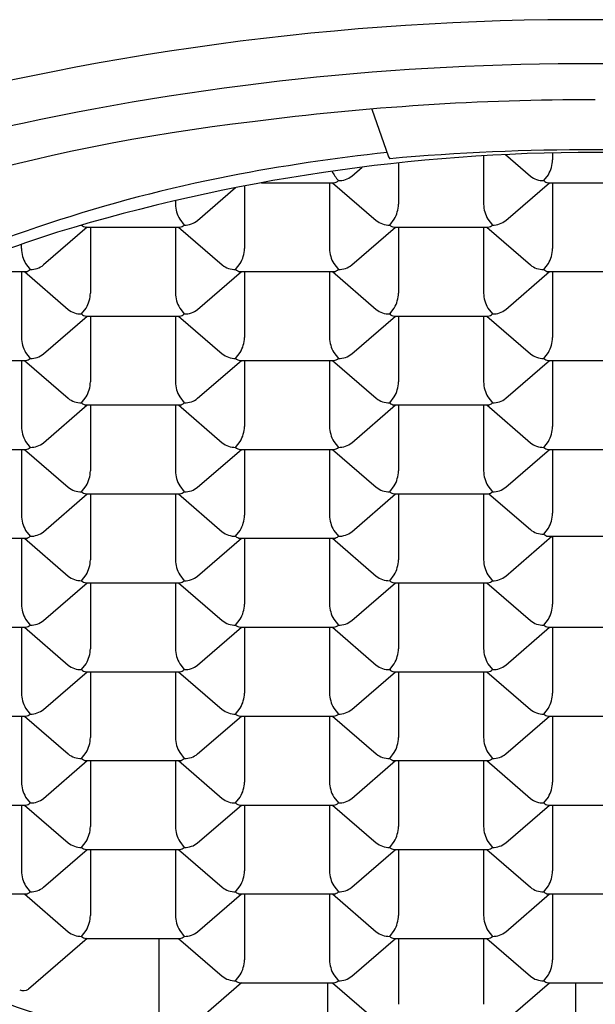
# Model space of a CAD drawing. Extents: x 4424.2 to 4437.8, y 459 to 466.6.
# Drawn here: x 4430.8 to 4431, y 464.1 to 464.4 of the extents above; entities that cross this region are included whole.
import ezdxf

# ---------------------------------------------------------------- set-up
doc = ezdxf.new("R2010")
doc.units = 0
doc.header["$LTSCALE"] = 0.6431102362
doc.layers.get('0').update_dxf_attribs({"color": 255, "linetype": 'CONTINUOUS'})

msp = doc.modelspace()

# ---------------------------------------------------------------- linework, layer by layer
for p, q in [((4430.934836358428, 464.3263972502312), (4430.939490892927, 464.3131964625733)), ((4430.939490892927, 464.3131964625733), (4430.939836652145, 464.3126842157429)), ((4430.965720060232, 464.3134967089353), (4430.965720097375, 464.3001288320077)), ((4430.971791240232, 464.3138273829391), (4430.978646955933, 464.3078901223999)), ((4430.98478720745, 464.3142918242348), (4430.984787212677, 464.3124075815658)), ((4430.929326025653, 464.3078900130496), (4430.93217257661, 464.3103552255103)), ((4430.942252846807, 464.3115342540393), (4430.942252878445, 464.3001287830539)), ((4430.982342720942, 464.3066238150421), (4430.983612469439, 464.3082575963538)), ((4430.886791691334, 464.2956112145377), (4430.897271034583, 464.3046866916314)), ((4430.89971849618, 464.3051655176789), (4430.899718544212, 464.2878499845421)), ((4430.904450430899, 464.3060563936265), (4430.924408012453, 464.306056435183)), ((4430.923185712555, 464.3060564318276), (4430.923185763144, 464.2878500334959)), ((4430.924051721184, 464.3060564344835), (4430.936112621701, 464.2956113238881)), ((4430.971860359885, 464.2956113917697), (4430.983921268007, 464.3060565592557)), ((4430.983564981091, 464.306056558471), (4431.009587559343, 464.3060566127322)), ((4430.984787162218, 464.3060565619124), (4430.98478721272, 464.287850161774)), ((4430.880651426114, 464.3011044622849), (4430.880651428825, 464.3001286547758)), ((4430.881825626001, 464.2959785117759), (4430.883095941037, 464.2943448984043)), ((4430.939808386709, 464.2943450165303), (4430.941078135205, 464.2959787978419)), ((4430.966894294551, 464.2959786890078), (4430.968164609589, 464.2943450756362)), ((4430.856318265276, 464.2937775834702), (4430.844257357101, 464.2833324160259)), ((4430.854739718158, 464.2943448392983), (4430.854740017918, 464.2943452249983)), ((4430.855961978308, 464.2937775827272), (4430.881873678134, 464.2937776367572)), ((4430.857184159391, 464.2937775861686), (4430.857184209894, 464.2755711860302)), ((4430.880651378236, 464.2937776333158), (4430.880651428825, 464.2755712349841)), ((4430.881517386953, 464.2937776359715), (4430.893578287467, 464.2833325253763)), ((4430.929326025653, 464.2833325932578), (4430.941386933775, 464.2937777607439)), ((4430.941030646859, 464.2937777599591), (4430.966942346685, 464.2937778139891)), ((4430.942252827899, 464.2937777634005), (4430.942252878401, 464.2755713632622)), ((4430.965720046745, 464.2937778105477), (4430.965720097333, 464.275571412216)), ((4430.96658605546, 464.2937778132035), (4430.978646955976, 464.2833327026082)), ((4430.838117094592, 464.287849856264), (4430.83811709135, 464.2890352527803)), ((4430.839291291682, 464.283699713264), (4430.840561606718, 464.2820660998925)), ((4430.897274052477, 464.2820662180183), (4430.898543800974, 464.2836999993301)), ((4430.92435996032, 464.283699890496), (4430.925630275356, 464.2820662771244)), ((4430.982342720985, 464.2820663952504), (4430.983612469481, 464.283700176562)), ((4430.819347902063, 464.2814987966044), (4430.839339343989, 464.2814988382453)), ((4430.838117043961, 464.281498834804), (4430.838117094549, 464.2632924364723)), ((4430.838983052633, 464.2814988374597), (4430.85104395315, 464.2710537268644)), ((4430.886791691334, 464.271053794746), (4430.898852599456, 464.2814989622321)), ((4430.898496312627, 464.2814989614473), (4430.924408012453, 464.2814990154772)), ((4430.899718493667, 464.2814989648887), (4430.89971854417, 464.2632925647503)), ((4430.923185712512, 464.2814990120359), (4430.923185763101, 464.2632926137042)), ((4430.924051721142, 464.2814990146916), (4430.936112621657, 464.2710539040963)), ((4430.971860359842, 464.2710539719779), (4430.983921267965, 464.281499139464)), ((4430.983564981135, 464.2814991386792), (4431.0095875593, 464.2814991929404)), ((4430.984787162218, 464.2814991421206), (4430.98478721272, 464.2632927419823)), ((4430.854739718158, 464.2697874195065), (4430.856009466654, 464.2714212008183)), ((4430.881825626001, 464.2714210919841), (4430.883095941037, 464.2697874786125)), ((4430.939808386666, 464.2697875967384), (4430.941078135162, 464.2714213780502)), ((4430.966894294509, 464.271421269216), (4430.968164609544, 464.2697876558444)), ((4430.844257357057, 464.2587749962341), (4430.856318265181, 464.2692201637202)), ((4430.855961978308, 464.2692201629355), (4430.881873678134, 464.2692202169654)), ((4430.857184159434, 464.2692201663769), (4430.857184209937, 464.2510137662385)), ((4430.88065137828, 464.269220213524), (4430.880651428868, 464.2510138151924)), ((4430.88151738691, 464.2692202161798), (4430.893578287425, 464.2587751055844)), ((4430.929326025609, 464.258775173466), (4430.941386933732, 464.2692203409522)), ((4430.941030646816, 464.2692203401674), (4430.966942346643, 464.2692203941973)), ((4430.942252827986, 464.2692203436088), (4430.942252878487, 464.2510139434704)), ((4430.96572004683, 464.2692203907559), (4430.96572009742, 464.2510139924243)), ((4430.96658605546, 464.2692203934116), (4430.978646955976, 464.2587752828164)), ((4430.839291291725, 464.2591422934723), (4430.840561606762, 464.2575086801007)), ((4430.897274052433, 464.2575087982266), (4430.89854380093, 464.2591425795384)), ((4430.924359960277, 464.2591424707042), (4430.925630275313, 464.2575088573326)), ((4430.982342720985, 464.2575089754585), (4430.983612469481, 464.2591427567703)), ((4430.813427644032, 464.2569413644237), (4430.839339343859, 464.2569414184536)), ((4430.838117043961, 464.2569414150122), (4430.838117094549, 464.2387350166806)), ((4430.838983052677, 464.2569414176679), (4430.851043953192, 464.2464963070726)), ((4430.886791691377, 464.2464963749542), (4430.8988525995, 464.2569415424403)), ((4430.898496312583, 464.2569415416556), (4430.92440801241, 464.2569415956855)), ((4430.899718493624, 464.25694154514), (4430.899718544127, 464.2387351450016)), ((4430.923185712469, 464.2569415922871), (4430.923185763058, 464.2387351939554)), ((4430.924051721228, 464.2569415948998), (4430.936112621743, 464.2464964843045)), ((4430.971860359928, 464.2464965521861), (4430.98392126805, 464.2569417196723)), ((4430.983564981135, 464.2569417188875), (4431.0095875593, 464.2569417731486)), ((4430.984787162218, 464.2569417223719), (4430.98478721272, 464.2387353222335)), ((4430.854739718201, 464.2452299997148), (4430.856009466697, 464.2468637810265)), ((4430.881825626044, 464.2468636721924), (4430.883095941079, 464.2452300588208)), ((4430.939808386752, 464.2452301769467), (4430.941078135249, 464.2468639582585)), ((4430.966894294595, 464.2468638494243), (4430.968164609631, 464.2452302360527)), ((4430.844257357057, 464.2342175764423), (4430.856318265181, 464.2446627439285)), ((4430.855961978351, 464.2446627431437), (4430.881873678178, 464.2446627971736)), ((4430.857184159391, 464.2446627466281), (4430.857184209894, 464.2264563464897)), ((4430.880651378236, 464.2446627937752), (4430.880651428825, 464.2264563954435)), ((4430.881517386866, 464.2446627964311), (4430.893578287382, 464.2342176858357)), ((4430.929326025566, 464.2342177537172), (4430.941386933689, 464.2446629212034)), ((4430.941030646901, 464.2446629203757), (4430.966942346728, 464.2446629744055)), ((4430.942252827942, 464.24466292386), (4430.942252878445, 464.2264565237216)), ((4430.965720046788, 464.2446629710072), (4430.965720097375, 464.2264565726755)), ((4430.96658605546, 464.244662973663), (4430.978646955976, 464.2342178630676)), ((4430.839291291725, 464.2345848736805), (4430.840561606762, 464.2329512603089)), ((4430.89727405239, 464.2329513784779), (4430.898543800886, 464.2345851597895)), ((4430.924359960233, 464.2345850509554), (4430.92563027527, 464.2329514375838)), ((4430.982342720985, 464.2329515557098), (4430.983612469481, 464.2345853370215)), ((4430.813427644032, 464.2323839446318), (4430.839339343859, 464.2323839986618)), ((4430.838117044004, 464.2323839952634), (4430.838117094592, 464.2141775969317)), ((4430.838983052633, 464.2323839979192), (4430.85104395315, 464.2219388873239)), ((4430.886791691334, 464.2219389552054), (4430.898852599456, 464.2323841226915)), ((4430.89849631254, 464.2323841219067), (4430.924408012367, 464.2323841759368)), ((4430.899718493667, 464.2323841253482), (4430.89971854417, 464.2141777252098)), ((4430.923185712512, 464.2323841724953), (4430.923185763101, 464.2141777741636)), ((4430.924051721184, 464.2323841751511), (4430.936112621701, 464.2219390645558)), ((4430.971860359885, 464.2219391324373), (4430.983921268007, 464.2323842999235)), ((4430.983564981135, 464.2323842991387), (4431.0095875593, 464.2323843533999)), ((4430.984787165125, 464.2323843016872), (4430.984787214054, 464.2147451615938)), ((4430.854739718158, 464.220672579966), (4430.856009466654, 464.2223063612777)), ((4430.881825626001, 464.2223062524435), (4430.883095941037, 464.220672639072)), ((4430.939808386709, 464.220672757198), (4430.941078135205, 464.2223065385096)), ((4430.966894294551, 464.2223064296755), (4430.968164609589, 464.2206728163039)), ((4430.844257357101, 464.2096601566936), (4430.856318265224, 464.2201053241797)), ((4430.855961978308, 464.2201053233949), (4430.881873678134, 464.2201053774249)), ((4430.857184159391, 464.2201053268363), (4430.857184209894, 464.2018989266979)), ((4430.880651378236, 464.2201053739835), (4430.880651428825, 464.2018989756518)), ((4430.88151738691, 464.2201053766393), (4430.893578287425, 464.209660266044)), ((4430.929326025609, 464.2096603339255), (4430.941386933732, 464.2201055014116)), ((4430.941030646859, 464.2201055006268), (4430.966942346685, 464.2201055546568)), ((4430.942252827942, 464.2201055040683), (4430.942252878445, 464.2018991039299)), ((4430.965720046788, 464.2201055512154), (4430.965720097375, 464.2018991528837)), ((4430.967191867465, 464.2201481623593), (4430.97864695731, 464.210227702428)), ((4430.839291291769, 464.2100274539317), (4430.840561606805, 464.2083938405602)), ((4430.897274052433, 464.2083939586861), (4430.89854380093, 464.2100277399978)), ((4430.924359960277, 464.2100276311636), (4430.925630275313, 464.208394017792)), ((4430.982342722319, 464.2089613950701), (4430.983612470814, 464.2105951763818)), ((4430.813427644075, 464.2078265248831), (4430.839339343902, 464.207826578913)), ((4430.838117044004, 464.2078265754717), (4430.838117094592, 464.18962017714)), ((4430.838983052633, 464.2078265781274), (4430.85104395315, 464.1973814675321)), ((4430.886791691334, 464.1973815354137), (4430.898852599456, 464.2078267028998)), ((4430.898496312583, 464.207826702115), (4430.92440801241, 464.207826756145)), ((4430.899718493667, 464.2078267055564), (4430.89971854417, 464.189620305418)), ((4430.923185712512, 464.2078267527035), (4430.923185763101, 464.1896203543719)), ((4430.924051721184, 464.2078267553594), (4430.936112621701, 464.197381644764)), ((4430.971860359885, 464.1973817126456), (4430.984576276794, 464.2083941406077)), ((4430.983564982468, 464.208394138499), (4431.009587557966, 464.2083941927602)), ((4430.984787160602, 464.2083941410475), (4430.984787212677, 464.1896204826499)), ((4430.854739718158, 464.1961151601742), (4430.856009466654, 464.197748941486)), ((4430.881825626001, 464.1977488326518), (4430.883095941037, 464.1961152192802)), ((4430.939808386709, 464.1961153374062), (4430.941078135205, 464.1977491187179)), ((4430.966894294551, 464.1977490098837), (4430.968164609589, 464.1961153965121)), ((4430.844257357101, 464.1851027369019), (4430.856318265224, 464.1955479043879)), ((4430.855961978308, 464.1955479036032), (4430.881873678134, 464.1955479576331)), ((4430.857184159391, 464.1955479070445), (4430.857184209894, 464.1773415069062)), ((4430.880651378236, 464.1955479541917), (4430.880651428825, 464.1773415558601)), ((4430.88151738691, 464.1955479568474), (4430.893578287425, 464.1851028462522)), ((4430.929326025609, 464.1851029141338), (4430.941386933732, 464.1955480816199)), ((4430.941030646859, 464.1955480808351), (4430.966942346685, 464.195548134865)), ((4430.942252827942, 464.1955480842765), (4430.942252878445, 464.1773416841381)), ((4430.965720046788, 464.1955481314236), (4430.965720097375, 464.177341733092)), ((4430.966586055418, 464.1955481340794), (4430.978646955933, 464.1851030234841)), ((4430.839291291769, 464.18547003414), (4430.840561606805, 464.1838364207684)), ((4430.897274052433, 464.1838365388943), (4430.89854380093, 464.1854703202061)), ((4430.924359960277, 464.1854702113719), (4430.925630275313, 464.1838365980003)), ((4430.982342720942, 464.1838367161263), (4430.983612469439, 464.185470497438)), ((4430.813427644075, 464.1832691050914), (4430.839339343902, 464.1832691591213)), ((4430.838117044004, 464.1832691556799), (4430.838117094592, 464.1650627573482)), ((4430.838983052633, 464.1832691583356), (4430.85104395315, 464.1728240477403)), ((4430.886791691334, 464.1728241156219), (4430.898852599456, 464.183269283108)), ((4430.898496312583, 464.1832692823233), (4430.92440801241, 464.1832693363532)), ((4430.899718493667, 464.1832692857646), (4430.89971854417, 464.1650628856263)), ((4430.923185712512, 464.1832693329118), (4430.923185763101, 464.1650629345801)), ((4430.924051721184, 464.1832693355675), (4430.936112621701, 464.1728242249723)), ((4430.971860359885, 464.1728242928538), (4430.983921268007, 464.1832694603399)), ((4430.983564981091, 464.1832694595552), (4431.009587559343, 464.1832695138163)), ((4430.984787162175, 464.1832694630395), (4430.984787212677, 464.1650630629012)), ((4430.854739718158, 464.1715577403825), (4430.856009466654, 464.1731915216943)), ((4430.881825626001, 464.1731914128601), (4430.883095941037, 464.1715577994885)), ((4430.939808386709, 464.1715579176144), (4430.941078135205, 464.1731916989262)), ((4430.966894294551, 464.173191590092), (4430.968164609589, 464.1715579767204)), ((4430.844257357101, 464.16054531711), (4430.856318265224, 464.1709904845962)), ((4430.855961978308, 464.1709904838115), (4430.881873678134, 464.1709905378413)), ((4430.857184159391, 464.1709904872958), (4430.857184209894, 464.1527840871574)), ((4430.880651378236, 464.170990534443), (4430.880651428825, 464.1527841361113)), ((4430.88151738691, 464.1709905370557), (4430.893578287425, 464.1605454264604)), ((4430.929326025609, 464.160545494342), (4430.941386933732, 464.1709906618281)), ((4430.941030646859, 464.1709906610434), (4430.966942346685, 464.1709907150732)), ((4430.942252827942, 464.1709906645277), (4430.942252878445, 464.1527842643894)), ((4430.965720046788, 464.1709907116749), (4430.965720097375, 464.1527843133432)), ((4430.966586055418, 464.1709907143306), (4430.978646955933, 464.1605456037353)), ((4430.839291291769, 464.1609126143482), (4430.840561606805, 464.1592790009766)), ((4430.897274052433, 464.1592791191026), (4430.89854380093, 464.1609129004143)), ((4430.924359960277, 464.1609127915801), (4430.925630275313, 464.1592791782086)), ((4430.982342720942, 464.1592792963775), (4430.983612469439, 464.1609130776892)), ((4430.813427644075, 464.1587116852996), (4430.839339343902, 464.1587117393295)), ((4430.838117044004, 464.1587117359311), (4430.838117094592, 464.1405053375994)), ((4430.838983052633, 464.1587117385869), (4430.85104395315, 464.1482666279916)), ((4430.886791691334, 464.1482666958731), (4430.898852599456, 464.1587118633593)), ((4430.898496312583, 464.1587118625315), (4430.92440801241, 464.1587119165614)), ((4430.899718493667, 464.1587118660159), (4430.89971854417, 464.1405054658775)), ((4430.923185712512, 464.1587119131631), (4430.923185763101, 464.1405055148314)), ((4430.924051721184, 464.1587119158188), (4430.936112621701, 464.1482668052235)), ((4430.971860359885, 464.148266873105), (4430.983921268007, 464.1587120405912)), ((4430.983564981091, 464.1587120398064), (4431.009587559343, 464.1587120940676)), ((4430.984787162175, 464.1587120432478), (4430.984787212677, 464.1405056431095)), ((4430.844257357101, 464.1359878973613), (4430.856318265224, 464.1464330648473)), ((4430.854739718158, 464.1470003206337), (4430.856009466654, 464.1486341019454)), ((4430.855961978308, 464.1464330640626), (4430.881873678134, 464.1464331180926)), ((4430.857184159391, 464.1464330675041), (4430.857184209894, 464.1282266673656)), ((4430.880651378236, 464.1464331146512), (4430.880651428825, 464.1282267163195)), ((4430.88151738691, 464.146433117307), (4430.893578287425, 464.1359880067117)), ((4430.881825626001, 464.1486339931113), (4430.883095941037, 464.1470003797397)), ((4430.929326025609, 464.1359880745932), (4430.941386933732, 464.1464332420794)), ((4430.939808386709, 464.1470004978656), (4430.941078135205, 464.1486342791774)), ((4430.941030646859, 464.1464332412946), (4430.966942346685, 464.1464332953245)), ((4430.942252827942, 464.146433244736), (4430.942252878445, 464.1282268445976)), ((4430.965720046788, 464.1464332918832), (4430.965720097375, 464.1282268935515)), ((4430.966586055418, 464.1464332945389), (4430.978646955933, 464.1359881839435)), ((4430.966894294551, 464.1486341703433), (4430.968164609589, 464.1470005569716)), ((4430.839291291769, 464.1363551945994), (4430.840561606805, 464.1347215812278)), ((4430.897274052433, 464.1347216993538), (4430.89854380093, 464.1363554806655)), ((4430.924359960277, 464.1363553718313), (4430.925630275313, 464.1347217584598)), ((4430.982342720942, 464.1347218765857), (4430.983612469439, 464.1363556578975)), ((4430.813427644075, 464.1341542655508), (4430.839339343902, 464.1341543195808)), ((4430.838117043961, 464.1341543161393), (4430.838117094549, 464.1159479178077)), ((4430.838983052633, 464.1341543187952), (4430.85104395315, 464.1237092081998)), ((4430.886791691334, 464.1237092760814), (4430.898852599456, 464.1341544435674)), ((4430.898496312583, 464.1341544427827), (4430.92440801241, 464.1341544968127)), ((4430.899718493667, 464.1341544462242), (4430.89971854417, 464.1159480460857)), ((4430.923185712512, 464.1341544933712), (4430.923185763101, 464.1159480950396)), ((4430.924051721184, 464.1341544960271), (4430.936112621701, 464.1237093854317)), ((4430.971860359885, 464.1237094533133), (4430.983921268007, 464.1341546207994)), ((4430.983564981091, 464.1341546200147), (4431.009587559343, 464.1341546742758)), ((4430.984787162175, 464.1341546234561), (4430.984787212677, 464.1159482233176)), ((4430.844257357057, 464.1114304775696), (4430.856318265181, 464.1218756450556)), ((4430.854739718158, 464.122442900842), (4430.856009466654, 464.1240766821537)), ((4430.855961978308, 464.1218756442709), (4430.881873678134, 464.1218756983009)), ((4430.857184159434, 464.1218756477123), (4430.857184209937, 464.1036692475739)), ((4430.88065137828, 464.1218756948594), (4430.880651428868, 464.1036692965278)), ((4430.88151738691, 464.1218756975152), (4430.893578287425, 464.1114305869199)), ((4430.881825626001, 464.1240765733195), (4430.883095941037, 464.1224429599479)), ((4430.929326025609, 464.1114306548015), (4430.941386933732, 464.1218758222875)), ((4430.939808386709, 464.1224430780739), (4430.941078135205, 464.1240768593856)), ((4430.941030646859, 464.1218758215028), (4430.966942346685, 464.1218758755328)), ((4430.942252827942, 464.1218758249443), (4430.942252878445, 464.1036694248058)), ((4430.965720046788, 464.1218758720913), (4430.965720097375, 464.1036694737596)), ((4430.966586055418, 464.1218758747471), (4430.978646955933, 464.1114307641518)), ((4430.966894294551, 464.1240767505514), (4430.968164609589, 464.1224431371798)), ((4430.839291291725, 464.1117977748077), (4430.840561606762, 464.1101641614361)), ((4430.897274052433, 464.1101642795621), (4430.89854380093, 464.1117980608738)), ((4430.924359960277, 464.1117979520396), (4430.925630275313, 464.110164338668)), ((4430.982342720942, 464.110164456794), (4430.983612469439, 464.1117982381057)), ((4430.813427644032, 464.109596845759), (4430.839339343859, 464.1095968997889)), ((4430.838983052677, 464.1095968990033), (4430.851043953192, 464.0991517884081)), ((4430.886791691377, 464.0991518562896), (4430.8988525995, 464.1095970237757)), ((4430.898496312583, 464.109597022991), (4430.92440801241, 464.1095970770209)), ((4430.899718493667, 464.1095970264753), (4430.89971854417, 464.091390626337)), ((4430.923185712512, 464.1095970736225), (4430.923185763101, 464.0913906752908)), ((4430.924051721184, 464.1095970762353), (4430.936112621701, 464.09915196564)), ((4430.971860359885, 464.0991520335215), (4430.983921268007, 464.1095972010076)), ((4430.983564981091, 464.1095972002229), (4431.009587559343, 464.1095972544841)), ((4430.984787162175, 464.1095972037073), (4430.984787212677, 464.0913908035689)), ((4430.856318265177, 464.0973182252221), (4430.840127269529, 464.0832962578027)), ((4430.854739718201, 464.0978854810502), (4430.856009466697, 464.0995192623619)), ((4430.855961978351, 464.0973182244791), (4430.881873678178, 464.097318278509)), ((4430.876042728558, 464.0973182663351), (4430.876042789472, 464.0753838950508)), ((4430.88151738691, 464.0973182777664), (4430.893578287425, 464.0868731671711)), ((4430.881825626044, 464.0995191535278), (4430.883095941079, 464.0978855401562)), ((4430.929326025609, 464.0868732350527), (4430.941386933732, 464.0973184025388)), ((4430.939808386709, 464.0978856582822), (4430.941078135205, 464.0995194395938)), ((4430.941030646859, 464.097318401711), (4430.966942346685, 464.097318455741)), ((4430.942252827899, 464.0973184051954), (4430.942252878401, 464.0791120050571)), ((4430.965720046745, 464.0973184523426), (4430.965720097333, 464.0791120540109)), ((4430.966586055418, 464.0973184549983), (4430.978646955933, 464.0868733444031)), ((4430.966894294551, 464.0995193307597), (4430.968164609589, 464.0978857173881)), ((4430.897274052433, 464.0856068598132), (4430.89854380093, 464.087240641125)), ((4430.924359960277, 464.0872405322908), (4430.925630275313, 464.0856069189193)), ((4430.982342720942, 464.0856070370452), (4430.983612469439, 464.0872408183569)), ((4430.898852599551, 464.0850396039851), (4430.88294688525, 464.0712647001855)), ((4430.898496312583, 464.0850396032422), (4430.92440801241, 464.0850396572721)), ((4430.922627463839, 464.0850396523251), (4430.922627515029, 464.066613054001)), ((4430.924051721142, 464.0850396564865), (4430.936112621657, 464.0745945458912)), ((4430.971860359842, 464.0745946137728), (4430.983921267965, 464.0850397812589)), ((4430.983564981091, 464.0850397804741), (4431.009587559343, 464.0850398347352)), ((4430.991112354922, 464.0850397961755), (4430.991112419964, 464.0616188195471))]:
    msp.add_line(p, q)
for centre, radius, start, end in [((4430.993175612206, 463.5975283533763), 0.7535500863246406, 89.74042363528223, 105.6924509660738), ((4430.999976432249, 463.5975283533763), 0.7535500863246406, 74.3075490339262, 90.25957636471777), ((4430.99456227546, 463.5914701097799), 0.7474588062399669, 89.84563787413362, 102.449235931429), ((4430.998589768995, 463.5914701097799), 0.7474588062399669, 77.55076406857103, 90.15436212586638), ((4430.996411627353, 463.5933900760162), 0.7355889009452019, 89.99169035879919, 97.3784298441638), ((4430.964162356075, 463.7871746205024), 0.5393141343216836, 96.62454309197277, 115.6713233591533), ((4430.996576648878, 463.6653541162957), 0.649812038115335, 90.00005525354776, 95.00930649402007), ((4430.996575395577, 463.6653541162957), 0.649812038115335, 84.9906935059799, 89.99994474645224), ((4430.996518755627, 463.8038935133454), 0.5105331867278406, 89.99357312204359, 106.9050819494664), ((4430.991871413723, 463.8125370427123), 0.5046013301783403, 96.0057768990155, 100.9966135664418), ((4430.975753055251, 464.3127236347139), 0.0090396841757783, 330.3930026011808, 357.9963677398071), ((4430.996633288827, 463.8038935133454), 0.5105331867278406, 73.09491805053354, 90.0064268779564), ((4430.938340509763, 464.3171626654967), 0.0165112058870977, 208.7157011460164, 219.6645668065614), ((4430.97255467202, 463.9119444319161), 0.4033345264450375, 100.9966135664418, 115.6987315283471), ((4430.92417878792, 464.3081507572341), 0.0021068290723287, 276.2461873042482, 313.5465791317659), ((4430.925746203526, 464.312311551339), 0.0056890357088779, 268.832375120998, 308.9947639733984), ((4430.982259076657, 464.312405963426), 0.0057827533493932, 231.3444632520336, 270.8287802219404), ((4430.983793745467, 464.3081498961008), 0.0021058004587129, 226.4441919048542, 263.7633443726592), ((4430.889665701736, 464.3004378780554), 0.0090195751083611, 181.9646891520392, 209.6308390748121), ((4430.933218721018, 464.3004448362021), 0.0090396841757783, 330.3930026011808, 357.9963677398071), ((4430.974734370287, 464.3004380552874), 0.0090195751083611, 181.9646891520392, 209.6308390748121), ((4430.883211869377, 464.3000327523408), 0.0056890352241916, 268.8323741818292, 308.9947657305392), ((4430.939724742425, 464.3001271649142), 0.0057827533493932, 231.3444632520336, 270.8287802219404), ((4430.968280537928, 464.3000329295727), 0.0056890352241916, 268.8323741818292, 308.9947657305392), ((4430.854656073874, 464.3001269876823), 0.0057827533493932, 270.817992940919, 270.8287802219404), ((4430.856190742684, 464.295870920357), 0.0021058004587129, 226.4441919048542, 263.7633443726592), ((4430.881644453806, 464.2958719588196), 0.002106829061349, 276.2461817449579, 313.546574974327), ((4430.941259411234, 464.2958710975889), 0.0021058004587129, 226.4441919048542, 263.7633443726592), ((4430.966713122357, 464.2958721360515), 0.002106829061349, 276.2461817449579, 313.546574974327), ((4430.934637335114, 464.017303540225), 0.2883648402009762, 107.4712611778978, 122.2587713708848), ((4430.847131366516, 464.288159079102), 0.0090195741075706, 181.9646865634867, 209.6308394638612), ((4430.890684386787, 464.2881660376903), 0.0090396841757783, 330.3930026011808, 357.9963677398071), ((4430.932200036054, 464.2881592567755), 0.0090195751083611, 181.9646891520392, 209.6308390748121), ((4430.975753055294, 464.2881662149222), 0.0090396841757783, 330.3930026011808, 357.9963677398071), ((4430.839110119735, 464.2835931597049), 0.0021068284538726, 276.2461814890892, 313.5465813903981), ((4430.840677534989, 464.2877539542744), 0.0056890356681665, 268.8323749710979, 308.9947641233075), ((4430.897190408193, 464.2878483664023), 0.0057827533493932, 231.3444632520336, 270.8287802219404), ((4430.898725077002, 464.283592299077), 0.0021058004587129, 226.4441919048542, 263.7633443726592), ((4430.924178788124, 464.2835933375397), 0.002106829061349, 276.2461817449579, 313.546574974327), ((4430.925746203697, 464.2877541310608), 0.0056890352241916, 268.8323741818292, 308.9947657305392), ((4430.9822590767, 464.2878485436342), 0.0057827533493932, 231.3444632520336, 270.8287802219404), ((4430.98379374551, 464.2835924763089), 0.0021058004587129, 226.4441919048542, 263.7633443726592), ((4430.848150052468, 464.2758872391785), 0.0090396841757783, 330.3930026011808, 357.9963677398071), ((4430.889665701736, 464.2758804582636), 0.0090195751083611, 181.9646891520392, 209.6308390748121), ((4430.933218720976, 464.2758874164104), 0.0090396841757783, 330.3930026011808, 357.9963677398071), ((4430.974734370244, 464.2758806354955), 0.0090195751083611, 181.9646891520392, 209.6308390748121), ((4430.854656073874, 464.2755695678904), 0.0057827533493932, 231.3444632520336, 270.8287802219404), ((4430.856190742684, 464.2713135005652), 0.0021058004587129, 226.4441919048542, 263.7633443726592), ((4430.881644453806, 464.2713145390279), 0.002106829061349, 276.2461817449579, 313.546574974327), ((4430.883211869377, 464.275475332549), 0.0056890352241916, 268.8323741818292, 308.9947657305392), ((4430.939724742382, 464.2755697451224), 0.0057827533493932, 231.3444632520336, 270.8287802219404), ((4430.941259411191, 464.2713136777971), 0.0021058004587129, 226.4441919048542, 263.7633443726592), ((4430.966713122314, 464.2713147162598), 0.002106829061349, 276.2461817449579, 313.546574974327), ((4430.968280537886, 464.2754755097809), 0.0056890352241916, 268.8323741818292, 308.9947657305392), ((4430.84713136746, 464.2636016597518), 0.0090195751083611, 181.9646891520392, 209.6308390748121), ((4430.890684386742, 464.2636086178986), 0.0090396841757783, 330.3930026011808, 357.9963677398071), ((4430.93220003601, 464.2636018369837), 0.0090195751083611, 181.9646891520392, 209.6308390748121), ((4430.975753055294, 464.2636087951305), 0.0090396841757783, 330.3930026011808, 357.9963677398071), ((4430.839110119531, 464.2590357405159), 0.002106829061349, 276.2461817449579, 313.546574974327), ((4430.840677535102, 464.2631965340371), 0.0056890352241916, 268.8323741818292, 308.9947657305392), ((4430.897190408148, 464.2632909466105), 0.0057827533493932, 231.3444632520336, 270.8287802219404), ((4430.89872507696, 464.2590348792853), 0.0021058004587129, 226.4441919048542, 263.7633443726592), ((4430.924178788082, 464.2590359177479), 0.002106829061349, 276.2461817449579, 313.546574974327), ((4430.925746203653, 464.263196711269), 0.0056890352241916, 268.8323741818292, 308.9947657305392), ((4430.9822590767, 464.2632911238425), 0.0057827533493932, 231.3444632520336, 270.8287802219404), ((4430.98379374551, 464.2590350565172), 0.0021058004587129, 226.4441919048542, 263.7633443726592), ((4430.84815005251, 464.2513298193867), 0.0090396841757783, 330.3930026011808, 357.9963677398071), ((4430.889665701778, 464.2513230384719), 0.0090195751083611, 181.9646891520392, 209.6308390748121), ((4430.933218721061, 464.2513299966187), 0.0090396841757783, 330.3930026011808, 357.9963677398071), ((4430.974734370329, 464.2513232157038), 0.0090195751083611, 181.9646891520392, 209.6308390748121), ((4430.854656073917, 464.2510121480987), 0.0057827533493932, 231.3444632520336, 270.8287802219404), ((4430.856190742726, 464.2467560807735), 0.0021058004587129, 226.4441919048542, 263.7633443726592), ((4430.881644453848, 464.246757119236), 0.002106829061349, 276.2461817449579, 313.546574974327), ((4430.883211869421, 464.2509179127571), 0.0056890352241916, 268.8323741818292, 308.9947657305392), ((4430.939724742468, 464.2510123253306), 0.0057827533493932, 231.3444632520336, 270.8287802219404), ((4430.941259411278, 464.2467562580054), 0.0021058004587129, 226.4441919048542, 263.7633443726592), ((4430.9667131224, 464.246757296468), 0.002106829061349, 276.2461817449579, 313.546574974327), ((4430.968280537971, 464.2509180899891), 0.0056890352241916, 268.8323741818292, 308.9947657305392), ((4430.84713136746, 464.2390442399601), 0.0090195751083611, 181.9646891520392, 209.6308390748121), ((4430.890684386699, 464.2390511981497), 0.0090396841757783, 330.3930026011808, 357.9963677398071), ((4430.932200035967, 464.239044417235), 0.0090195751083611, 181.9646891520392, 209.6308390748121), ((4430.975753055294, 464.2390513753817), 0.0090396841757783, 330.3930026011808, 357.9963677398071), ((4430.840677535102, 464.2386391142453), 0.0056890352241916, 268.8323741818292, 308.9947657305392), ((4430.897190408106, 464.2387335268618), 0.0057827533493932, 231.3444632520336, 270.8287802219404), ((4430.92574620361, 464.2386392915203), 0.0056890352241916, 268.8323741818292, 308.9947657305392), ((4430.9822590767, 464.2387337040937), 0.0057827533493932, 231.3444632520336, 270.8287802219404), ((4430.839110119531, 464.2344783207242), 0.002106829061349, 276.2461817449579, 313.546574974327), ((4430.898725076916, 464.2344774595366), 0.0021058004587129, 226.4441919048542, 263.7633443726592), ((4430.924178788038, 464.2344784979991), 0.002106829061349, 276.2461817449579, 313.546574974327), ((4430.98379374551, 464.2344776367685), 0.0021058004587129, 226.4441919048542, 263.7633443726592), ((4430.848150052468, 464.2267723996379), 0.0090396841757783, 330.3930026011808, 357.9963677398071), ((4430.889665701736, 464.2267656187232), 0.0090195751083611, 181.9646891520392, 209.6308390748121), ((4430.933218721018, 464.2267725768698), 0.0090396841757783, 330.3930026011808, 357.9963677398071), ((4430.974734370287, 464.2267657959551), 0.0090195751083611, 181.9646891520392, 209.6308390748121), ((4430.854656073874, 464.22645472835), 0.0057827533493932, 231.3444632520336, 270.8287802219404), ((4430.856190742684, 464.2221986610246), 0.0021058004587129, 226.4441919048542, 263.7633443726592), ((4430.881644453806, 464.2221996994873), 0.002106829061349, 276.2461817449579, 313.546574974327), ((4430.883211869377, 464.2263604930085), 0.0056890352241916, 268.8323741818292, 308.9947657305392), ((4430.939724742425, 464.2264549055818), 0.0057827533493932, 231.3444632520336, 270.8287802219404), ((4430.941259411234, 464.2221988382566), 0.0021058004587129, 226.4441919048542, 263.7633443726592), ((4430.966713122357, 464.2221998767192), 0.002106829061349, 276.2461817449579, 313.546574974327), ((4430.968280537928, 464.2263606702403), 0.0056890352241916, 268.8323741818292, 308.9947657305392), ((4430.847131367502, 464.2144868202113), 0.0090195751083611, 181.9646891520392, 209.6308390748121), ((4430.890684386742, 464.214493778358), 0.0090396841757783, 330.3930026011808, 357.9963677398071), ((4430.93220003601, 464.2144869974432), 0.0090195751083611, 181.9646891520392, 209.6308390748121), ((4430.975753056627, 464.215061214742), 0.0090396841757783, 330.3930026011808, 357.9963677398071), ((4430.840677535145, 464.2140816944966), 0.0056890352241916, 268.8323741818292, 308.9947657305392), ((4430.897190408148, 464.21417610707), 0.0057827533493932, 231.3444632520336, 270.8287802219404), ((4430.925746203653, 464.2140818717285), 0.0056890352241916, 268.8323741818292, 308.9947657305392), ((4430.982259078034, 464.2147435434541), 0.0057827533493932, 231.3444632520336, 270.8287802219404), ((4430.983793746843, 464.2104874761288), 0.0021058004587129, 226.4441919048542, 263.7633443726592), ((4430.839110119573, 464.2099209009755), 0.002106829061349, 276.2461817449579, 313.546574974327), ((4430.89872507696, 464.2099200397447), 0.0021058004587129, 226.4441919048542, 263.7633443726592), ((4430.924178788082, 464.2099210782074), 0.002106829061349, 276.2461817449579, 313.546574974327), ((4430.848150052468, 464.2022149798462), 0.0090396841757783, 330.3930026011808, 357.9963677398071), ((4430.889665701736, 464.2022081989313), 0.0090195751083611, 181.9646891520392, 209.6308390748121), ((4430.933218721018, 464.2022151570781), 0.0090396841757783, 330.3930026011808, 357.9963677398071), ((4430.974734370287, 464.2022083761633), 0.0090195751083611, 181.9646891520392, 209.6308390748121), ((4430.854656073874, 464.2018973085582), 0.0057827533493932, 231.3444632520336, 270.8287802219404), ((4430.856190742684, 464.1976412412329), 0.0021058004587129, 226.4441919048542, 263.7633443726592), ((4430.881644453806, 464.1976422796956), 0.002106829061349, 276.2461817449579, 313.546574974327), ((4430.883211869377, 464.2018030732167), 0.0056890352241916, 268.8323741818292, 308.9947657305392), ((4430.939724742425, 464.2018974857901), 0.0057827533493932, 231.3444632520336, 270.8287802219404), ((4430.941259411234, 464.1976414184648), 0.0021058004587129, 226.4441919048542, 263.7633443726592), ((4430.966713122357, 464.1976424569275), 0.002106829061349, 276.2461817449579, 313.546574974327), ((4430.968280537928, 464.2018032504486), 0.0056890352241916, 268.8323741818292, 308.9947657305392), ((4430.847131367502, 464.1899294004195), 0.0090195751083611, 181.9646891520392, 209.6308390748121), ((4430.890684386742, 464.1899363585663), 0.0090396841757783, 330.3930026011808, 357.9963677398071), ((4430.93220003601, 464.1899295776514), 0.0090195751083611, 181.9646891520392, 209.6308390748121), ((4430.975753055251, 464.1899365357982), 0.0090396841757783, 330.3930026011808, 357.9963677398071), ((4430.840677535145, 464.1895242747049), 0.0056890352241916, 268.8323741818292, 308.9947657305392), ((4430.897190408148, 464.1896186872783), 0.0057827533493932, 231.3444632520336, 270.8287802219404), ((4430.925746203653, 464.1895244519368), 0.0056890352241916, 268.8323741818292, 308.9947657305392), ((4430.982259076657, 464.1896188645102), 0.0057827533493932, 231.3444632520336, 270.8287802219404), ((4430.839110119573, 464.1853634811837), 0.002106829061349, 276.2461817449579, 313.546574974327), ((4430.89872507696, 464.185362619953), 0.0021058004587129, 226.4441919048542, 263.7633443726592), ((4430.924178788082, 464.1853636584156), 0.002106829061349, 276.2461817449579, 313.546574974327), ((4430.983793745467, 464.1853627971849), 0.0021058004587129, 226.4441919048542, 263.7633443726592), ((4430.848150052468, 464.1776575600544), 0.0090396841757783, 330.3930026011808, 357.9963677398071), ((4430.889665701736, 464.1776507791396), 0.0090195751083611, 181.9646891520392, 209.6308390748121), ((4430.933218721018, 464.1776577372864), 0.0090396841757783, 330.3930026011808, 357.9963677398071), ((4430.974734370287, 464.1776509563715), 0.0090195751083611, 181.9646891520392, 209.6308390748121), ((4430.854656073874, 464.1773398887663), 0.0057827533493932, 231.3444632520336, 270.8287802219404), ((4430.856190742684, 464.1730838214412), 0.0021058004587129, 226.4441919048542, 263.7633443726592), ((4430.881644453806, 464.1730848599038), 0.002106829061349, 276.2461817449579, 313.546574974327), ((4430.883211869377, 464.1772456534249), 0.0056890352241916, 268.8323741818292, 308.9947657305392), ((4430.939724742425, 464.1773400659984), 0.0057827533493932, 231.3444632520336, 270.8287802219404), ((4430.941259411234, 464.1730839986731), 0.0021058004587129, 226.4441919048542, 263.7633443726592), ((4430.966713122357, 464.1730850371357), 0.002106829061349, 276.2461817449579, 313.546574974327), ((4430.968280537928, 464.1772458306568), 0.0056890352241916, 268.8323741818292, 308.9947657305392), ((4430.847131367502, 464.1653719806277), 0.0090195751083611, 181.9646891520392, 209.6308390748121), ((4430.890684386742, 464.1653789387745), 0.0090396841757783, 330.3930026011808, 357.9963677398071), ((4430.93220003601, 464.1653721578596), 0.0090195751083611, 181.9646891520392, 209.6308390748121), ((4430.975753055251, 464.1653791160494), 0.0090396841757783, 330.3930026011808, 357.9963677398071), ((4430.840677535145, 464.164966854913), 0.0056890352241916, 268.8323741818292, 308.9947657305392), ((4430.897190408148, 464.1650612674864), 0.0057827533493932, 231.3444632520336, 270.8287802219404), ((4430.925746203653, 464.164967032145), 0.0056890352241916, 268.8323741818292, 308.9947657305392), ((4430.982259076657, 464.1650614447614), 0.0057827533493932, 231.3444632520336, 270.8287802219404), ((4430.839110119573, 464.1608060613919), 0.002106829061349, 276.2461817449579, 313.546574974327), ((4430.89872507696, 464.1608052001613), 0.0021058004587129, 226.4441919048542, 263.7633443726592), ((4430.924178788082, 464.1608062386239), 0.002106829061349, 276.2461817449579, 313.546574974327), ((4430.983793745467, 464.1608053774361), 0.0021058004587129, 226.4441919048542, 263.7633443726592), ((4430.848150052468, 464.1531001403056), 0.0090396841757783, 330.3930026011808, 357.9963677398071), ((4430.889665701736, 464.1530933593909), 0.0090195751083611, 181.9646891520392, 209.6308390748121), ((4430.933218721018, 464.1531003175376), 0.0090396841757783, 330.3930026011808, 357.9963677398071), ((4430.974734370287, 464.1530935366228), 0.0090195751083611, 181.9646891520392, 209.6308390748121), ((4430.854656073874, 464.1527824690176), 0.0057827533493932, 231.3444632520336, 270.8287802219404), ((4430.856190742684, 464.1485264016924), 0.0021058004587129, 226.4441919048542, 263.7633443726592), ((4430.881644453806, 464.148527440155), 0.002106829061349, 276.2461817449579, 313.546574974327), ((4430.883211869377, 464.1526882336761), 0.0056890352241916, 268.8323741818292, 308.9947657305392), ((4430.939724742425, 464.1527826462495), 0.0057827533493932, 231.3444632520336, 270.8287802219404), ((4430.941259411234, 464.1485265789243), 0.0021058004587129, 226.4441919048542, 263.7633443726592), ((4430.966713122357, 464.1485276173869), 0.002106829061349, 276.2461817449579, 313.546574974327), ((4430.968280537928, 464.152688410908), 0.0056890352241916, 268.8323741818292, 308.9947657305392), ((4430.847131367502, 464.140814560879), 0.0090195751083611, 181.9646891520392, 209.6308390748121), ((4430.890684386742, 464.1408215190257), 0.0090396841757783, 330.3930026011808, 357.9963677398071), ((4430.93220003601, 464.1408147381109), 0.0090195751083611, 181.9646891520392, 209.6308390748121), ((4430.975753055251, 464.1408216962576), 0.0090396841757783, 330.3930026011808, 357.9963677398071), ((4430.840677535145, 464.1404094351643), 0.0056890352241916, 268.8323741818292, 308.9947657305392), ((4430.897190408148, 464.1405038477377), 0.0057827533493932, 231.3444632520336, 270.8287802219404), ((4430.925746203653, 464.1404096123962), 0.0056890352241916, 268.8323741818292, 308.9947657305392), ((4430.982259076657, 464.1405040249696), 0.0057827533493932, 231.3444632520336, 270.8287802219404), ((4430.839110119573, 464.1362486416432), 0.002106829061349, 276.2461817449579, 313.546574974327), ((4430.89872507696, 464.1362477804125), 0.0021058004587129, 226.4441919048542, 263.7633443726592), ((4430.924178788082, 464.1362488188751), 0.002106829061349, 276.2461817449579, 313.546574974327), ((4430.983793745467, 464.1362479576444), 0.0021058004587129, 226.4441919048542, 263.7633443726592), ((4430.848150052468, 464.1285427205139), 0.0090396841757783, 330.3930026011808, 357.9963677398071), ((4430.889665701736, 464.1285359395991), 0.0090195751083611, 181.9646891520392, 209.6308390748121), ((4430.933218721018, 464.1285428977458), 0.0090396841757783, 330.3930026011808, 357.9963677398071), ((4430.974734370287, 464.128536116831), 0.0090195751083611, 181.9646891520392, 209.6308390748121), ((4430.854656073874, 464.1282250492259), 0.0057827533493932, 231.3444632520336, 270.8287802219404), ((4430.856190742684, 464.1239689819006), 0.0021058004587129, 226.4441919048542, 263.7633443726592), ((4430.881644453806, 464.1239700203632), 0.002106829061349, 276.2461817449579, 313.546574974327), ((4430.883211869377, 464.1281308138844), 0.0056890352241916, 268.8323741818292, 308.9947657305392), ((4430.939724742425, 464.1282252264578), 0.0057827533493932, 231.3444632520336, 270.8287802219404), ((4430.941259411234, 464.1239691591326), 0.0021058004587129, 226.4441919048542, 263.7633443726592), ((4430.966713122357, 464.1239701975951), 0.002106829061349, 276.2461817449579, 313.546574974327), ((4430.968280537928, 464.1281309911163), 0.0056890352241916, 268.8323741818292, 308.9947657305392), ((4430.919379589715, 464.3160529396357), 0.2515800753136209, 231.2866234768387, 252.188886047478), ((4430.84713136746, 464.1162571410872), 0.0090195751083611, 181.9646891520392, 209.6308390748121), ((4430.890684386742, 464.116264099234), 0.0090396841757783, 330.3930026011808, 357.9963677398071), ((4430.93220003601, 464.1162573183192), 0.0090195751083611, 181.9646891520392, 209.6308390748121), ((4430.975753055251, 464.1162642764659), 0.0090396841757783, 330.3930026011808, 357.9963677398071), ((4430.840677535102, 464.1158520153725), 0.0056890352241916, 268.8323741818292, 308.9947657305392), ((4430.897190408148, 464.115946427946), 0.0057827533493932, 231.3444632520336, 270.8287802219404), ((4430.925746203653, 464.1158521926044), 0.0056890352241916, 268.8323741818292, 308.9947657305392), ((4430.982259076657, 464.1159466051779), 0.0057827533493932, 231.3444632520336, 270.8287802219404), ((4430.839110119531, 464.1116912218514), 0.002106829061349, 276.2461817449579, 313.546574974327), ((4430.89872507696, 464.1116903606207), 0.0021058004587129, 226.4441919048542, 263.7633443726592), ((4430.924178788082, 464.1116913990833), 0.002106829061349, 276.2461817449579, 313.546574974327), ((4430.983793745467, 464.1116905378527), 0.0021058004587129, 226.4441919048542, 263.7633443726592), ((4430.84815005251, 464.1039853007221), 0.0090396841757783, 330.3930026011808, 357.9963677398071), ((4430.889665701778, 464.1039785198072), 0.0090195751083611, 181.9646891520392, 209.6308390748121), ((4430.933218721018, 464.103985477954), 0.0090396841757783, 330.3930026011808, 357.9963677398071), ((4430.974734370287, 464.1039786970392), 0.0090195751083611, 181.9646891520392, 209.6308390748121), ((4430.854656073917, 464.1036676294341), 0.0057827533493932, 231.3444632520336, 270.8287802219404), ((4430.856190742726, 464.0994115621089), 0.0021058004587129, 226.4441919048542, 263.7633443726592), ((4430.881644453848, 464.0994126005715), 0.002106829061349, 276.2461817449579, 313.546574974327), ((4430.883211869421, 464.1035733940926), 0.0056890352241916, 268.8323741818292, 308.9947657305392), ((4430.939724742425, 464.1036678066661), 0.0057827533493932, 231.3444632520336, 270.8287802219404), ((4430.941259411234, 464.0994117393408), 0.0021058004587129, 226.4441919048542, 263.7633443726592), ((4430.966713122357, 464.0994127778034), 0.002106829061349, 276.2461817449579, 313.546574974327), ((4430.968280537928, 464.1035735713245), 0.0056890352241916, 268.8323741818292, 308.9947657305392), ((4430.890684386742, 464.0917066794852), 0.0090396841757783, 330.3930026011808, 357.9963677398071), ((4430.93220003601, 464.0916998985704), 0.0090195751083611, 181.9646891520392, 209.6308390748121), ((4430.975753055251, 464.0917068567171), 0.0090396841757783, 330.3930026011808, 357.9963677398071), ((4430.897190408148, 464.0913890081971), 0.0057827533493932, 231.3444632520336, 270.8287802219404), ((4430.925746203653, 464.0912947728557), 0.0056890352241916, 268.8323741818292, 308.9947657305392), ((4430.982259076657, 464.0913891854291), 0.0057827533493932, 231.3444632520336, 270.8287802219404), ((4430.89872507696, 464.0871329408719), 0.0021058004587129, 226.4441919048542, 263.7633443726592), ((4430.924178788082, 464.0871339793346), 0.002106829061349, 276.2461817449579, 313.546574974327), ((4430.983793745467, 464.0871331181038), 0.0021058004587129, 226.4441919048542, 263.7633443726592), ((4430.838652034903, 464.0861084942418), 0.0031756874831545, 251.7633701981189, 297.6804712349996)]:
    msp.add_arc(centre, radius, start, end)

doc.saveas('drawing.dxf')
